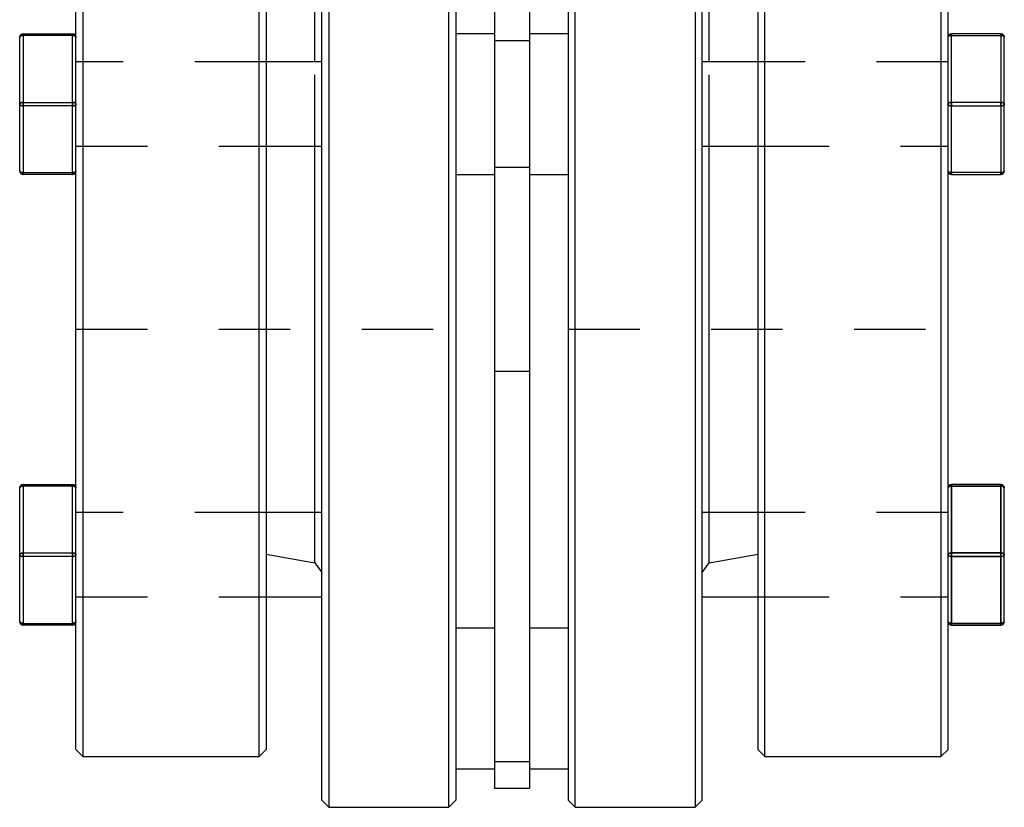
# Model space of a CAD drawing. Extents: x 0.3 to 10.6, y 0.2 to 8.2.
# Drawn here: x 2.6 to 4, y 2.8 to 3.9 of the extents above; entities that cross this region are included whole.
import ezdxf

# ---------------------------------------------------------------- set-up
doc = ezdxf.new("R2010")
doc.units = 0
doc.linetypes.add('HIDDEN', pattern=[0.075, 0.05, -0.025])
doc.layers.get('0').update_dxf_attribs({"linetype": 'CONTINUOUS'})

msp = doc.modelspace()

# ---------------------------------------------------------------- linework, layer by layer
at = {"color": 7, "linetype": 'CONTINUOUS'}
for p, q in [((3.0701, 4.7429), (3.0701, 2.7744)), ((3.2381, 2.7744), (3.2381, 4.7429)), ((3.4152, 2.7744), (3.4152, 4.7429)), ((3.5831, 4.7429), (3.5831, 2.7744)), ((3.0603, 2.7843), (3.0603, 4.7331)), ((3.2479, 4.7331), (3.2479, 2.7843)), ((3.4054, 4.7331), (3.4054, 2.7843)), ((3.593, 2.7843), (3.593, 4.7331)), ((2.7262, 4.6718), (2.7262, 2.8456)), ((2.9729, 2.8456), (2.9729, 4.6718)), ((3.302, 4.6792), (3.302, 3.8474)), ((3.3512, 4.6792), (3.3512, 3.8474)), ((3.6804, 2.8456), (3.6804, 4.6718)), ((3.927, 4.6718), (3.927, 2.8456)), ((2.7164, 2.8554), (2.7164, 4.662)), ((2.9827, 4.662), (2.9827, 2.8554)), ((3.6705, 4.662), (3.6705, 2.8554)), ((3.9369, 2.8554), (3.9369, 4.662)), ((3.0506, 3.8177), (3.0506, 4.3304)), ((3.6027, 3.8177), (3.6027, 4.3304)), ((2.6377, 3.7587), (2.6377, 3.8522)), ((2.6426, 3.8571), (2.6426, 3.8546)), ((2.6426, 3.8571), (2.7115, 3.8571)), ((2.6426, 3.8546), (2.6426, 3.7611)), ((2.7115, 3.8546), (2.6426, 3.8546)), ((2.7115, 3.8571), (2.7115, 3.8546)), ((2.7115, 3.7611), (2.7115, 3.8546)), ((3.302, 3.8571), (3.2479, 3.8571)), ((3.3512, 3.8474), (3.302, 3.8474)), ((3.302, 3.8474), (3.302, 3.67)), ((3.4054, 3.8571), (3.3512, 3.8571)), ((3.3512, 3.8474), (3.3512, 3.67)), ((3.9418, 3.8571), (3.9418, 3.8546)), ((4.0107, 3.8571), (3.9418, 3.8571)), ((3.9418, 3.7611), (3.9418, 3.8546)), ((3.9418, 3.8546), (4.0107, 3.8546)), ((4.0107, 3.8571), (4.0107, 3.8546)), ((4.0107, 3.8546), (4.0107, 3.7611)), ((4.0156, 3.7587), (4.0156, 3.8522)), ((3.0603, 3.8177), (2.9827, 3.8177)), ((3.6705, 3.8177), (3.593, 3.8177)), ((2.6377, 3.6652), (2.6377, 3.7587)), ((2.6426, 3.7611), (2.6426, 3.7562)), ((2.6426, 3.7611), (2.7115, 3.7611)), ((2.7115, 3.7562), (2.6426, 3.7562)), ((2.6426, 3.7562), (2.6426, 3.6627)), ((2.7115, 3.7611), (2.7115, 3.7562)), ((2.7115, 3.6627), (2.7115, 3.7562)), ((3.9418, 3.7611), (3.9418, 3.7562)), ((4.0107, 3.7611), (3.9418, 3.7611)), ((3.9418, 3.7562), (4.0107, 3.7562)), ((3.9418, 3.6627), (3.9418, 3.7562)), ((4.0107, 3.7611), (4.0107, 3.7562)), ((4.0107, 3.7562), (4.0107, 3.6627)), ((4.0156, 3.6652), (4.0156, 3.7587)), ((2.9827, 3.6996), (3.0603, 3.6996)), ((3.0506, 3.187), (3.0506, 3.6996)), ((3.593, 3.6996), (3.6705, 3.6996)), ((3.6027, 3.187), (3.6027, 3.6996)), ((3.3512, 3.67), (3.302, 3.67)), ((3.302, 3.67), (3.302, 2.8382)), ((3.3512, 3.67), (3.3512, 2.8382)), ((2.6426, 3.6627), (2.7115, 3.6627)), ((2.6426, 3.6627), (2.6426, 3.6603)), ((2.7115, 3.6603), (2.6426, 3.6603)), ((2.7115, 3.6627), (2.7115, 3.6603)), ((3.2479, 3.6603), (3.302, 3.6603)), ((3.3512, 3.6603), (3.4054, 3.6603)), ((4.0107, 3.6627), (3.9418, 3.6627)), ((3.9418, 3.6627), (3.9418, 3.6603)), ((3.9418, 3.6603), (4.0107, 3.6603)), ((4.0107, 3.6627), (4.0107, 3.6603)), ((2.6426, 3.2263), (2.7115, 3.2263)), ((2.6426, 3.2263), (2.6426, 3.2239)), ((2.7115, 3.2263), (2.7115, 3.2239)), ((3.9418, 3.2263), (3.9418, 3.2239)), ((4.0107, 3.2263), (3.9418, 3.2263)), ((4.0107, 3.2263), (4.0107, 3.2239)), ((2.6377, 3.1279), (2.6377, 3.2214)), ((2.6426, 3.2239), (2.6426, 3.1304)), ((2.7115, 3.2239), (2.6426, 3.2239)), ((2.7115, 3.1304), (2.7115, 3.2239)), ((3.9418, 3.1304), (3.9418, 3.2239)), ((3.9418, 3.2239), (4.0107, 3.2239)), ((4.0107, 3.2239), (4.0107, 3.1304)), ((4.0156, 3.1279), (4.0156, 3.2214)), ((3.0603, 3.187), (2.9827, 3.187)), ((3.6705, 3.187), (3.593, 3.187)), ((2.6426, 3.1304), (2.7115, 3.1304)), ((2.6426, 3.1304), (2.6426, 3.1255)), ((2.7115, 3.1304), (2.7115, 3.1255)), ((3.9418, 3.1304), (3.9418, 3.1255)), ((4.0107, 3.1304), (3.9418, 3.1304)), ((4.0107, 3.1304), (4.0107, 3.1255)), ((2.6377, 3.0344), (2.6377, 3.1279)), ((2.7115, 3.1255), (2.6426, 3.1255)), ((2.6426, 3.1255), (2.6426, 3.0319)), ((2.7115, 3.0319), (2.7115, 3.1255)), ((3.9418, 3.1255), (4.0107, 3.1255)), ((3.9418, 3.0319), (3.9418, 3.1255)), ((4.0107, 3.1255), (4.0107, 3.0319)), ((4.0156, 3.0344), (4.0156, 3.1279)), ((2.9827, 3.0689), (3.0603, 3.0689)), ((3.593, 3.0689), (3.6705, 3.0689)), ((2.6426, 3.0319), (2.7115, 3.0319)), ((2.6426, 3.0319), (2.6426, 3.0295)), ((2.7115, 3.0319), (2.7115, 3.0295)), ((4.0107, 3.0319), (3.9418, 3.0319)), ((3.9418, 3.0319), (3.9418, 3.0295)), ((4.0107, 3.0319), (4.0107, 3.0295)), ((2.7115, 3.0295), (2.6426, 3.0295)), ((3.302, 3.0253), (3.2479, 3.0253)), ((3.4054, 3.0253), (3.3512, 3.0253)), ((3.9418, 3.0295), (4.0107, 3.0295)), ((2.7164, 2.8554), (2.7262, 2.8456)), ((2.9729, 2.8456), (2.9827, 2.8554)), ((3.6705, 2.8554), (3.6804, 2.8456)), ((3.927, 2.8456), (3.9369, 2.8554)), ((2.7262, 2.8456), (2.9729, 2.8456)), ((3.6804, 2.8456), (3.927, 2.8456)), ((3.2479, 2.8284), (3.302, 2.8284)), ((3.3512, 2.8382), (3.302, 2.8382)), ((3.302, 2.8382), (3.302, 2.8014)), ((3.3512, 2.8382), (3.3512, 2.8014)), ((3.3512, 2.8284), (3.4054, 2.8284)), ((3.302, 2.8014), (3.3512, 2.8014)), ((3.0603, 2.7843), (3.0701, 2.7744)), ((3.2381, 2.7744), (3.2479, 2.7843)), ((3.4054, 2.7843), (3.4152, 2.7744)), ((3.5831, 2.7744), (3.593, 2.7843)), ((3.0701, 2.7744), (3.2381, 2.7744)), ((3.4152, 2.7744), (3.5831, 2.7744))]:
    msp.add_line(p, q, dxfattribs=at)
at = {"color": 7, "linetype": 'HIDDEN'}
for p, q in [((2.6426, 3.8571), (2.6426, 3.8546)), ((2.6426, 3.8546), (2.6426, 3.8571)), ((2.6426, 3.8546), (2.6426, 3.8571)), ((2.6426, 3.8546), (2.6426, 3.7611)), ((2.7115, 3.8546), (2.6426, 3.8546)), ((2.7115, 3.8571), (2.7115, 3.8546)), ((2.7115, 3.8546), (2.7115, 3.8571)), ((2.7115, 3.8546), (2.7115, 3.8571)), ((2.7115, 3.7611), (2.7115, 3.8546)), ((3.3512, 3.8474), (3.302, 3.8474)), ((3.9418, 3.8571), (3.9418, 3.8546)), ((3.9418, 3.8546), (3.9418, 3.8571)), ((3.9418, 3.8546), (3.9418, 3.8571)), ((3.9418, 3.7611), (3.9418, 3.8546)), ((3.9418, 3.8546), (4.0107, 3.8546)), ((4.0107, 3.8571), (4.0107, 3.8546)), ((4.0107, 3.8546), (4.0107, 3.8571)), ((4.0107, 3.8546), (4.0107, 3.8571)), ((4.0107, 3.8546), (4.0107, 3.7611)), ((2.9827, 3.8177), (2.7164, 3.8177)), ((3.0506, 3.6996), (3.0506, 3.8177)), ((3.6027, 3.6996), (3.6027, 3.8177)), ((3.9369, 3.8177), (3.6705, 3.8177)), ((2.6426, 3.7611), (2.7115, 3.7611)), ((2.6426, 3.7611), (2.6426, 3.7562)), ((2.6426, 3.7562), (2.6426, 3.7611)), ((2.6426, 3.7562), (2.6426, 3.7611)), ((2.7115, 3.7562), (2.6426, 3.7562)), ((2.6426, 3.7562), (2.6426, 3.6627)), ((2.7115, 3.7611), (2.7115, 3.7562)), ((2.7115, 3.7562), (2.7115, 3.7611)), ((2.7115, 3.7562), (2.7115, 3.7611)), ((2.7115, 3.6627), (2.7115, 3.7562)), ((3.9418, 3.7611), (3.9418, 3.7562)), ((4.0107, 3.7611), (3.9418, 3.7611)), ((3.9418, 3.7562), (3.9418, 3.7611)), ((3.9418, 3.7562), (3.9418, 3.7611)), ((3.9418, 3.7562), (4.0107, 3.7562)), ((3.9418, 3.6627), (3.9418, 3.7562)), ((4.0107, 3.7611), (4.0107, 3.7562)), ((4.0107, 3.7562), (4.0107, 3.7611)), ((4.0107, 3.7562), (4.0107, 3.7611)), ((4.0107, 3.7562), (4.0107, 3.6627)), ((2.7164, 3.6996), (2.9827, 3.6996)), ((3.6705, 3.6996), (3.9369, 3.6996)), ((3.3512, 3.67), (3.302, 3.67)), ((2.6426, 3.6627), (2.7115, 3.6627)), ((2.6426, 3.6627), (2.6426, 3.6603)), ((2.6426, 3.6603), (2.6426, 3.6627)), ((2.6426, 3.6603), (2.6426, 3.6627)), ((2.7115, 3.6627), (2.7115, 3.6603)), ((2.7115, 3.6603), (2.7115, 3.6627)), ((2.7115, 3.6603), (2.7115, 3.6627)), ((4.0107, 3.6627), (3.9418, 3.6627)), ((3.9418, 3.6627), (3.9418, 3.6603)), ((3.9418, 3.6603), (3.9418, 3.6627)), ((3.9418, 3.6603), (3.9418, 3.6627)), ((4.0107, 3.6627), (4.0107, 3.6603)), ((4.0107, 3.6603), (4.0107, 3.6627)), ((4.0107, 3.6603), (4.0107, 3.6627)), ((2.7164, 3.4437), (3.2479, 3.4437)), ((3.4054, 3.4437), (3.9369, 3.4437)), ((3.302, 3.3847), (3.3512, 3.3847)), ((2.6426, 3.2263), (2.6426, 3.2239)), ((2.6426, 3.2239), (2.6426, 3.2263)), ((2.6426, 3.2239), (2.6426, 3.2263)), ((2.7115, 3.2263), (2.7115, 3.2239)), ((2.7115, 3.2239), (2.7115, 3.2263)), ((2.7115, 3.2239), (2.7115, 3.2263)), ((3.9418, 3.2239), (3.9418, 3.2263)), ((3.9418, 3.2263), (3.9418, 3.2239)), ((3.9418, 3.2239), (3.9418, 3.2263)), ((4.0107, 3.2239), (4.0107, 3.2263)), ((4.0107, 3.2263), (4.0107, 3.2239)), ((4.0107, 3.2239), (4.0107, 3.2263)), ((2.6426, 3.2239), (2.6426, 3.1304)), ((2.7115, 3.2239), (2.6426, 3.2239)), ((2.7115, 3.1304), (2.7115, 3.2239)), ((4.0107, 3.2239), (3.9418, 3.2239)), ((3.9418, 3.2239), (3.9418, 3.1304)), ((4.0107, 3.1304), (4.0107, 3.2239)), ((2.9827, 3.187), (2.7164, 3.187)), ((3.0506, 3.1168), (3.0506, 3.187)), ((3.6027, 3.1168), (3.6027, 3.187)), ((3.9369, 3.187), (3.6705, 3.187)), ((2.6426, 3.1304), (2.6426, 3.1255)), ((2.6426, 3.1304), (2.7115, 3.1304)), ((2.6426, 3.1255), (2.6426, 3.1304)), ((2.6426, 3.1255), (2.6426, 3.1304)), ((2.7115, 3.1304), (2.7115, 3.1255)), ((2.7115, 3.1255), (2.7115, 3.1304)), ((2.7115, 3.1255), (2.7115, 3.1304)), ((2.9827, 3.1288), (3.0506, 3.1168)), ((3.6027, 3.1168), (3.6705, 3.1288)), ((3.9418, 3.1255), (3.9418, 3.1304)), ((3.9418, 3.1304), (4.0107, 3.1304)), ((3.9418, 3.1304), (3.9418, 3.1255)), ((3.9418, 3.1255), (3.9418, 3.1304)), ((4.0107, 3.1255), (4.0107, 3.1304)), ((4.0107, 3.1304), (4.0107, 3.1255)), ((4.0107, 3.1255), (4.0107, 3.1304)), ((2.7115, 3.1255), (2.6426, 3.1255)), ((2.6426, 3.1255), (2.6426, 3.0319)), ((2.7115, 3.0319), (2.7115, 3.1255)), ((3.0506, 3.1168), (3.0603, 3.103)), ((3.593, 3.103), (3.6027, 3.1168)), ((3.9418, 3.1255), (3.9418, 3.0319)), ((4.0107, 3.1255), (3.9418, 3.1255)), ((4.0107, 3.0319), (4.0107, 3.1255)), ((2.7164, 3.0689), (2.9827, 3.0689)), ((3.6705, 3.0689), (3.9369, 3.0689)), ((2.6426, 3.0319), (2.7115, 3.0319)), ((2.6426, 3.0319), (2.6426, 3.0295)), ((2.6426, 3.0295), (2.6426, 3.0319)), ((2.6426, 3.0295), (2.6426, 3.0319)), ((2.7115, 3.0319), (2.7115, 3.0295)), ((2.7115, 3.0295), (2.7115, 3.0319)), ((2.7115, 3.0295), (2.7115, 3.0319)), ((3.9418, 3.0295), (3.9418, 3.0319)), ((3.9418, 3.0319), (4.0107, 3.0319)), ((3.9418, 3.0319), (3.9418, 3.0295)), ((3.9418, 3.0295), (3.9418, 3.0319)), ((4.0107, 3.0295), (4.0107, 3.0319)), ((4.0107, 3.0319), (4.0107, 3.0295)), ((4.0107, 3.0295), (4.0107, 3.0319)), ((3.3512, 2.8382), (3.302, 2.8382))]:
    msp.add_line(p, q, dxfattribs=at)
at = {"color": 7, "linetype": 'CONTINUOUS'}
for points in [[(2.6426, 3.8546), (2.6416, 3.8546), (2.6407, 3.8545), (2.6398, 3.8542), (2.6391, 3.8539), (2.6385, 3.8535), (2.638, 3.8531), (2.6378, 3.8527), (2.6377, 3.8522)], [(2.7164, 3.8522), (2.7163, 3.8527), (2.716, 3.8531), (2.7156, 3.8535), (2.715, 3.8539), (2.7142, 3.8542), (2.7134, 3.8545), (2.7124, 3.8546), (2.7115, 3.8546)], [(3.9369, 3.8522), (3.937, 3.8527), (3.9372, 3.8531), (3.9377, 3.8535), (3.9383, 3.8539), (3.9391, 3.8542), (3.9399, 3.8545), (3.9408, 3.8546), (3.9418, 3.8546)], [(4.0107, 3.8546), (4.0117, 3.8546), (4.0126, 3.8545), (4.0134, 3.8542), (4.0142, 3.8539), (4.0148, 3.8535), (4.0152, 3.8531), (4.0155, 3.8527), (4.0156, 3.8522)], [(2.6426, 3.7611), (2.6416, 3.7611), (2.6407, 3.761), (2.6398, 3.7607), (2.6391, 3.7604), (2.6385, 3.76), (2.638, 3.7596), (2.6378, 3.7592), (2.6377, 3.7587)], [(2.6377, 3.7587), (2.6378, 3.7582), (2.638, 3.7577), (2.6385, 3.7573), (2.6391, 3.7569), (2.6398, 3.7566), (2.6407, 3.7564), (2.6416, 3.7563), (2.6426, 3.7562)], [(2.7164, 3.7587), (2.7163, 3.7592), (2.716, 3.7596), (2.7156, 3.76), (2.715, 3.7604), (2.7142, 3.7607), (2.7134, 3.761), (2.7124, 3.7611), (2.7115, 3.7611)], [(2.7164, 3.7587), (2.7163, 3.7582), (2.716, 3.7577), (2.7156, 3.7573), (2.715, 3.7569), (2.7142, 3.7566), (2.7134, 3.7564), (2.7124, 3.7563), (2.7115, 3.7562)], [(3.9369, 3.7587), (3.937, 3.7592), (3.9372, 3.7596), (3.9377, 3.76), (3.9383, 3.7604), (3.9391, 3.7607), (3.9399, 3.761), (3.9408, 3.7611), (3.9418, 3.7611)], [(3.9369, 3.7587), (3.937, 3.7582), (3.9372, 3.7577), (3.9377, 3.7573), (3.9383, 3.7569), (3.9391, 3.7566), (3.9399, 3.7564), (3.9408, 3.7563), (3.9418, 3.7562)], [(4.0107, 3.7611), (4.0117, 3.7611), (4.0126, 3.761), (4.0134, 3.7607), (4.0142, 3.7604), (4.0148, 3.76), (4.0152, 3.7596), (4.0155, 3.7592), (4.0156, 3.7587)], [(4.0156, 3.7587), (4.0155, 3.7582), (4.0152, 3.7577), (4.0148, 3.7573), (4.0142, 3.7569), (4.0134, 3.7566), (4.0126, 3.7564), (4.0117, 3.7563), (4.0107, 3.7562)], [(2.6426, 3.6627), (2.6416, 3.6628), (2.6407, 3.6629), (2.6398, 3.6631), (2.6391, 3.6634), (2.6385, 3.6638), (2.638, 3.6642), (2.6378, 3.6647), (2.6377, 3.6652)], [(2.7115, 3.6627), (2.7124, 3.6628), (2.7134, 3.6629), (2.7142, 3.6631), (2.715, 3.6634), (2.7156, 3.6638), (2.716, 3.6642), (2.7163, 3.6647), (2.7164, 3.6652)], [(3.9418, 3.6627), (3.9408, 3.6628), (3.9399, 3.6629), (3.9391, 3.6631), (3.9383, 3.6634), (3.9377, 3.6638), (3.9372, 3.6642), (3.937, 3.6647), (3.9369, 3.6652)], [(4.0107, 3.6627), (4.0117, 3.6628), (4.0126, 3.6629), (4.0134, 3.6631), (4.0142, 3.6634), (4.0148, 3.6638), (4.0152, 3.6642), (4.0155, 3.6647), (4.0156, 3.6652)], [(2.6426, 3.2239), (2.6416, 3.2238), (2.6407, 3.2237), (2.6398, 3.2235), (2.6391, 3.2232), (2.6385, 3.2228), (2.638, 3.2224), (2.6378, 3.2219), (2.6377, 3.2214)], [(2.7164, 3.2214), (2.7163, 3.2219), (2.716, 3.2224), (2.7156, 3.2228), (2.715, 3.2232), (2.7142, 3.2235), (2.7134, 3.2237), (2.7124, 3.2238), (2.7115, 3.2239)], [(3.9369, 3.2214), (3.937, 3.2219), (3.9372, 3.2224), (3.9377, 3.2228), (3.9383, 3.2232), (3.9391, 3.2235), (3.9399, 3.2237), (3.9408, 3.2238), (3.9418, 3.2239)], [(4.0107, 3.2239), (4.0117, 3.2238), (4.0126, 3.2237), (4.0134, 3.2235), (4.0142, 3.2232), (4.0148, 3.2228), (4.0152, 3.2224), (4.0155, 3.2219), (4.0156, 3.2214)], [(2.6426, 3.1304), (2.6416, 3.1303), (2.6407, 3.1302), (2.6398, 3.13), (2.6391, 3.1297), (2.6385, 3.1293), (2.638, 3.1289), (2.6378, 3.1284), (2.6377, 3.1279)], [(2.7164, 3.1279), (2.7163, 3.1284), (2.716, 3.1289), (2.7156, 3.1293), (2.715, 3.1297), (2.7142, 3.13), (2.7134, 3.1302), (2.7124, 3.1303), (2.7115, 3.1304)], [(3.9369, 3.1279), (3.937, 3.1284), (3.9372, 3.1289), (3.9377, 3.1293), (3.9383, 3.1297), (3.9391, 3.13), (3.9399, 3.1302), (3.9408, 3.1303), (3.9418, 3.1304)], [(4.0107, 3.1304), (4.0117, 3.1303), (4.0126, 3.1302), (4.0134, 3.13), (4.0142, 3.1297), (4.0148, 3.1293), (4.0152, 3.1289), (4.0155, 3.1284), (4.0156, 3.1279)], [(2.6426, 3.1255), (2.6416, 3.1255), (2.6407, 3.1256), (2.6398, 3.1259), (2.6391, 3.1262), (2.6385, 3.1265), (2.638, 3.127), (2.6378, 3.1274), (2.6377, 3.1279)], [(2.7164, 3.1279), (2.7163, 3.1274), (2.716, 3.127), (2.7156, 3.1265), (2.715, 3.1262), (2.7142, 3.1259), (2.7134, 3.1256), (2.7124, 3.1255), (2.7115, 3.1255)], [(3.9369, 3.1279), (3.937, 3.1274), (3.9372, 3.127), (3.9377, 3.1265), (3.9383, 3.1262), (3.9391, 3.1259), (3.9399, 3.1256), (3.9408, 3.1255), (3.9418, 3.1255)], [(4.0107, 3.1255), (4.0117, 3.1255), (4.0126, 3.1256), (4.0134, 3.1259), (4.0142, 3.1262), (4.0148, 3.1265), (4.0152, 3.127), (4.0155, 3.1274), (4.0156, 3.1279)], [(2.6426, 3.0319), (2.6416, 3.032), (2.6407, 3.0321), (2.6398, 3.0324), (2.6391, 3.0327), (2.6385, 3.033), (2.638, 3.0335), (2.6378, 3.0339), (2.6377, 3.0344)], [(2.7164, 3.0344), (2.7163, 3.0339), (2.716, 3.0335), (2.7156, 3.033), (2.715, 3.0327), (2.7142, 3.0324), (2.7134, 3.0321), (2.7124, 3.032), (2.7115, 3.0319)], [(3.9369, 3.0344), (3.937, 3.0339), (3.9372, 3.0335), (3.9377, 3.033), (3.9383, 3.0327), (3.9391, 3.0324), (3.9399, 3.0321), (3.9408, 3.032), (3.9418, 3.0319)], [(4.0107, 3.0319), (4.0117, 3.032), (4.0126, 3.0321), (4.0134, 3.0324), (4.0142, 3.0327), (4.0148, 3.033), (4.0152, 3.0335), (4.0155, 3.0339), (4.0156, 3.0344)]]:
    msp.add_lwpolyline(points, dxfattribs=at)
at = {"color": 7, "linetype": 'HIDDEN'}
for points in [[(2.6377, 3.8522), (2.6378, 3.8527), (2.638, 3.8531), (2.6385, 3.8535), (2.6391, 3.8539), (2.6398, 3.8542), (2.6407, 3.8545), (2.6416, 3.8546), (2.6426, 3.8546)], [(2.6426, 3.8546), (2.6416, 3.8546), (2.6407, 3.8545), (2.6398, 3.8542), (2.6391, 3.8539), (2.6385, 3.8535), (2.638, 3.8531), (2.6378, 3.8527), (2.6377, 3.8522)], [(2.6426, 3.8546), (2.6416, 3.8546), (2.6407, 3.8545), (2.6398, 3.8542), (2.6391, 3.8539), (2.6385, 3.8535), (2.638, 3.8531), (2.6378, 3.8527), (2.6377, 3.8522)], [(2.7115, 3.8546), (2.7124, 3.8546), (2.7134, 3.8545), (2.7142, 3.8542), (2.715, 3.8539), (2.7156, 3.8535), (2.716, 3.8531), (2.7163, 3.8527), (2.7164, 3.8522)], [(2.7115, 3.8546), (2.7124, 3.8546), (2.7134, 3.8545), (2.7142, 3.8542), (2.715, 3.8539), (2.7156, 3.8535), (2.716, 3.8531), (2.7163, 3.8527), (2.7164, 3.8522)], [(2.7164, 3.8522), (2.7163, 3.8527), (2.716, 3.8531), (2.7156, 3.8535), (2.715, 3.8539), (2.7142, 3.8542), (2.7134, 3.8545), (2.7124, 3.8546), (2.7115, 3.8546)], [(3.9418, 3.8546), (3.9408, 3.8546), (3.9399, 3.8545), (3.9391, 3.8542), (3.9383, 3.8539), (3.9377, 3.8535), (3.9372, 3.8531), (3.937, 3.8527), (3.9369, 3.8522)], [(3.9418, 3.8546), (3.9408, 3.8546), (3.9399, 3.8545), (3.9391, 3.8542), (3.9383, 3.8539), (3.9377, 3.8535), (3.9372, 3.8531), (3.937, 3.8527), (3.9369, 3.8522)], [(3.9369, 3.8522), (3.937, 3.8527), (3.9372, 3.8531), (3.9377, 3.8535), (3.9383, 3.8539), (3.9391, 3.8542), (3.9399, 3.8545), (3.9408, 3.8546), (3.9418, 3.8546)], [(4.0156, 3.8522), (4.0155, 3.8527), (4.0152, 3.8531), (4.0148, 3.8535), (4.0142, 3.8539), (4.0134, 3.8542), (4.0126, 3.8545), (4.0117, 3.8546), (4.0107, 3.8546)], [(4.0107, 3.8546), (4.0117, 3.8546), (4.0126, 3.8545), (4.0134, 3.8542), (4.0142, 3.8539), (4.0148, 3.8535), (4.0152, 3.8531), (4.0155, 3.8527), (4.0156, 3.8522)], [(4.0107, 3.8546), (4.0117, 3.8546), (4.0126, 3.8545), (4.0134, 3.8542), (4.0142, 3.8539), (4.0148, 3.8535), (4.0152, 3.8531), (4.0155, 3.8527), (4.0156, 3.8522)], [(2.6377, 3.7587), (2.6378, 3.7592), (2.638, 3.7596), (2.6385, 3.76), (2.6391, 3.7604), (2.6398, 3.7607), (2.6407, 3.761), (2.6416, 3.7611), (2.6426, 3.7611)], [(2.6377, 3.7587), (2.6378, 3.7592), (2.638, 3.7596), (2.6385, 3.76), (2.6391, 3.7604), (2.6398, 3.7607), (2.6407, 3.761), (2.6416, 3.7611), (2.6426, 3.7611)], [(2.6377, 3.7587), (2.6378, 3.7592), (2.638, 3.7596), (2.6385, 3.76), (2.6391, 3.7604), (2.6398, 3.7607), (2.6407, 3.761), (2.6416, 3.7611), (2.6426, 3.7611)], [(2.6377, 3.7587), (2.6378, 3.7582), (2.638, 3.7577), (2.6385, 3.7573), (2.6391, 3.7569), (2.6398, 3.7566), (2.6407, 3.7564), (2.6416, 3.7563), (2.6426, 3.7562)], [(2.6426, 3.7562), (2.6416, 3.7563), (2.6407, 3.7564), (2.6398, 3.7566), (2.6391, 3.7569), (2.6385, 3.7573), (2.638, 3.7577), (2.6378, 3.7582), (2.6377, 3.7587)], [(2.6377, 3.7587), (2.6378, 3.7582), (2.638, 3.7577), (2.6385, 3.7573), (2.6391, 3.7569), (2.6398, 3.7566), (2.6407, 3.7564), (2.6416, 3.7563), (2.6426, 3.7562)], [(2.7115, 3.7611), (2.7124, 3.7611), (2.7134, 3.761), (2.7142, 3.7607), (2.715, 3.7604), (2.7156, 3.76), (2.716, 3.7596), (2.7163, 3.7592), (2.7164, 3.7587)], [(2.7164, 3.7587), (2.7163, 3.7592), (2.716, 3.7596), (2.7156, 3.76), (2.715, 3.7604), (2.7142, 3.7607), (2.7134, 3.761), (2.7124, 3.7611), (2.7115, 3.7611)], [(2.7115, 3.7611), (2.7124, 3.7611), (2.7134, 3.761), (2.7142, 3.7607), (2.715, 3.7604), (2.7156, 3.76), (2.716, 3.7596), (2.7163, 3.7592), (2.7164, 3.7587)], [(2.7115, 3.7562), (2.7124, 3.7563), (2.7134, 3.7564), (2.7142, 3.7566), (2.715, 3.7569), (2.7156, 3.7573), (2.716, 3.7577), (2.7163, 3.7582), (2.7164, 3.7587)], [(2.7164, 3.7587), (2.7163, 3.7582), (2.716, 3.7577), (2.7156, 3.7573), (2.715, 3.7569), (2.7142, 3.7566), (2.7134, 3.7564), (2.7124, 3.7563), (2.7115, 3.7562)], [(2.7115, 3.7562), (2.7124, 3.7563), (2.7134, 3.7564), (2.7142, 3.7566), (2.715, 3.7569), (2.7156, 3.7573), (2.716, 3.7577), (2.7163, 3.7582), (2.7164, 3.7587)], [(3.9418, 3.7611), (3.9408, 3.7611), (3.9399, 3.761), (3.9391, 3.7607), (3.9383, 3.7604), (3.9377, 3.76), (3.9372, 3.7596), (3.937, 3.7592), (3.9369, 3.7587)], [(3.9369, 3.7587), (3.937, 3.7592), (3.9372, 3.7596), (3.9377, 3.76), (3.9383, 3.7604), (3.9391, 3.7607), (3.9399, 3.761), (3.9408, 3.7611), (3.9418, 3.7611)], [(3.9418, 3.7611), (3.9408, 3.7611), (3.9399, 3.761), (3.9391, 3.7607), (3.9383, 3.7604), (3.9377, 3.76), (3.9372, 3.7596), (3.937, 3.7592), (3.9369, 3.7587)], [(3.9418, 3.7562), (3.9408, 3.7563), (3.9399, 3.7564), (3.9391, 3.7566), (3.9383, 3.7569), (3.9377, 3.7573), (3.9372, 3.7577), (3.937, 3.7582), (3.9369, 3.7587)], [(3.9369, 3.7587), (3.937, 3.7582), (3.9372, 3.7577), (3.9377, 3.7573), (3.9383, 3.7569), (3.9391, 3.7566), (3.9399, 3.7564), (3.9408, 3.7563), (3.9418, 3.7562)], [(3.9418, 3.7562), (3.9408, 3.7563), (3.9399, 3.7564), (3.9391, 3.7566), (3.9383, 3.7569), (3.9377, 3.7573), (3.9372, 3.7577), (3.937, 3.7582), (3.9369, 3.7587)], [(4.0156, 3.7587), (4.0155, 3.7592), (4.0152, 3.7596), (4.0148, 3.76), (4.0142, 3.7604), (4.0134, 3.7607), (4.0126, 3.761), (4.0117, 3.7611), (4.0107, 3.7611)], [(4.0156, 3.7587), (4.0155, 3.7592), (4.0152, 3.7596), (4.0148, 3.76), (4.0142, 3.7604), (4.0134, 3.7607), (4.0126, 3.761), (4.0117, 3.7611), (4.0107, 3.7611)], [(4.0156, 3.7587), (4.0155, 3.7592), (4.0152, 3.7596), (4.0148, 3.76), (4.0142, 3.7604), (4.0134, 3.7607), (4.0126, 3.761), (4.0117, 3.7611), (4.0107, 3.7611)], [(4.0156, 3.7587), (4.0155, 3.7582), (4.0152, 3.7577), (4.0148, 3.7573), (4.0142, 3.7569), (4.0134, 3.7566), (4.0126, 3.7564), (4.0117, 3.7563), (4.0107, 3.7562)], [(4.0107, 3.7562), (4.0117, 3.7563), (4.0126, 3.7564), (4.0134, 3.7566), (4.0142, 3.7569), (4.0148, 3.7573), (4.0152, 3.7577), (4.0155, 3.7582), (4.0156, 3.7587)], [(4.0156, 3.7587), (4.0155, 3.7582), (4.0152, 3.7577), (4.0148, 3.7573), (4.0142, 3.7569), (4.0134, 3.7566), (4.0126, 3.7564), (4.0117, 3.7563), (4.0107, 3.7562)], [(2.6426, 3.6627), (2.6416, 3.6628), (2.6407, 3.6629), (2.6398, 3.6631), (2.6391, 3.6634), (2.6385, 3.6638), (2.638, 3.6642), (2.6378, 3.6647), (2.6377, 3.6652)], [(2.6426, 3.6627), (2.6416, 3.6628), (2.6407, 3.6629), (2.6398, 3.6631), (2.6391, 3.6634), (2.6385, 3.6638), (2.638, 3.6642), (2.6378, 3.6647), (2.6377, 3.6652)], [(2.6377, 3.6652), (2.6378, 3.6647), (2.638, 3.6642), (2.6385, 3.6638), (2.6391, 3.6634), (2.6398, 3.6631), (2.6407, 3.6629), (2.6416, 3.6628), (2.6426, 3.6627)], [(2.7164, 3.6652), (2.7163, 3.6647), (2.716, 3.6642), (2.7156, 3.6638), (2.715, 3.6634), (2.7142, 3.6631), (2.7134, 3.6629), (2.7124, 3.6628), (2.7115, 3.6627)], [(2.7164, 3.6652), (2.7163, 3.6647), (2.716, 3.6642), (2.7156, 3.6638), (2.715, 3.6634), (2.7142, 3.6631), (2.7134, 3.6629), (2.7124, 3.6628), (2.7115, 3.6627)], [(2.7115, 3.6627), (2.7124, 3.6628), (2.7134, 3.6629), (2.7142, 3.6631), (2.715, 3.6634), (2.7156, 3.6638), (2.716, 3.6642), (2.7163, 3.6647), (2.7164, 3.6652)], [(3.9369, 3.6652), (3.937, 3.6647), (3.9372, 3.6642), (3.9377, 3.6638), (3.9383, 3.6634), (3.9391, 3.6631), (3.9399, 3.6629), (3.9408, 3.6628), (3.9418, 3.6627)], [(3.9369, 3.6652), (3.937, 3.6647), (3.9372, 3.6642), (3.9377, 3.6638), (3.9383, 3.6634), (3.9391, 3.6631), (3.9399, 3.6629), (3.9408, 3.6628), (3.9418, 3.6627)], [(3.9418, 3.6627), (3.9408, 3.6628), (3.9399, 3.6629), (3.9391, 3.6631), (3.9383, 3.6634), (3.9377, 3.6638), (3.9372, 3.6642), (3.937, 3.6647), (3.9369, 3.6652)], [(4.0107, 3.6627), (4.0117, 3.6628), (4.0126, 3.6629), (4.0134, 3.6631), (4.0142, 3.6634), (4.0148, 3.6638), (4.0152, 3.6642), (4.0155, 3.6647), (4.0156, 3.6652)], [(4.0107, 3.6627), (4.0117, 3.6628), (4.0126, 3.6629), (4.0134, 3.6631), (4.0142, 3.6634), (4.0148, 3.6638), (4.0152, 3.6642), (4.0155, 3.6647), (4.0156, 3.6652)], [(4.0156, 3.6652), (4.0155, 3.6647), (4.0152, 3.6642), (4.0148, 3.6638), (4.0142, 3.6634), (4.0134, 3.6631), (4.0126, 3.6629), (4.0117, 3.6628), (4.0107, 3.6627)], [(2.6377, 3.2214), (2.6378, 3.2219), (2.638, 3.2224), (2.6385, 3.2228), (2.6391, 3.2232), (2.6398, 3.2235), (2.6407, 3.2237), (2.6416, 3.2238), (2.6426, 3.2239)], [(2.6377, 3.2214), (2.6378, 3.2219), (2.638, 3.2224), (2.6385, 3.2228), (2.6391, 3.2232), (2.6398, 3.2235), (2.6407, 3.2237), (2.6416, 3.2238), (2.6426, 3.2239)], [(2.6377, 3.2214), (2.6378, 3.2219), (2.638, 3.2224), (2.6385, 3.2228), (2.6391, 3.2232), (2.6398, 3.2235), (2.6407, 3.2237), (2.6416, 3.2238), (2.6426, 3.2239)], [(2.7115, 3.2239), (2.7124, 3.2238), (2.7134, 3.2237), (2.7142, 3.2235), (2.715, 3.2232), (2.7156, 3.2228), (2.716, 3.2224), (2.7163, 3.2219), (2.7164, 3.2214)], [(2.7115, 3.2239), (2.7124, 3.2238), (2.7134, 3.2237), (2.7142, 3.2235), (2.715, 3.2232), (2.7156, 3.2228), (2.716, 3.2224), (2.7163, 3.2219), (2.7164, 3.2214)], [(2.7115, 3.2239), (2.7124, 3.2238), (2.7134, 3.2237), (2.7142, 3.2235), (2.715, 3.2232), (2.7156, 3.2228), (2.716, 3.2224), (2.7163, 3.2219), (2.7164, 3.2214)], [(3.9418, 3.2239), (3.9408, 3.2238), (3.9399, 3.2237), (3.9391, 3.2235), (3.9383, 3.2232), (3.9377, 3.2228), (3.9372, 3.2224), (3.937, 3.2219), (3.9369, 3.2214)], [(3.9418, 3.2239), (3.9408, 3.2238), (3.9399, 3.2237), (3.9391, 3.2235), (3.9383, 3.2232), (3.9377, 3.2228), (3.9372, 3.2224), (3.937, 3.2219), (3.9369, 3.2214)], [(3.9418, 3.2239), (3.9408, 3.2238), (3.9399, 3.2237), (3.9391, 3.2235), (3.9383, 3.2232), (3.9377, 3.2228), (3.9372, 3.2224), (3.937, 3.2219), (3.9369, 3.2214)], [(4.0156, 3.2214), (4.0155, 3.2219), (4.0152, 3.2224), (4.0148, 3.2228), (4.0142, 3.2232), (4.0134, 3.2235), (4.0126, 3.2237), (4.0117, 3.2238), (4.0107, 3.2239)], [(4.0156, 3.2214), (4.0155, 3.2219), (4.0152, 3.2224), (4.0148, 3.2228), (4.0142, 3.2232), (4.0134, 3.2235), (4.0126, 3.2237), (4.0117, 3.2238), (4.0107, 3.2239)], [(4.0156, 3.2214), (4.0155, 3.2219), (4.0152, 3.2224), (4.0148, 3.2228), (4.0142, 3.2232), (4.0134, 3.2235), (4.0126, 3.2237), (4.0117, 3.2238), (4.0107, 3.2239)], [(2.6426, 3.1304), (2.6416, 3.1303), (2.6407, 3.1302), (2.6398, 3.13), (2.6391, 3.1297), (2.6385, 3.1293), (2.638, 3.1289), (2.6378, 3.1284), (2.6377, 3.1279)], [(2.6377, 3.1279), (2.6378, 3.1284), (2.638, 3.1289), (2.6385, 3.1293), (2.6391, 3.1297), (2.6398, 3.13), (2.6407, 3.1302), (2.6416, 3.1303), (2.6426, 3.1304)], [(2.6377, 3.1279), (2.6378, 3.1284), (2.638, 3.1289), (2.6385, 3.1293), (2.6391, 3.1297), (2.6398, 3.13), (2.6407, 3.1302), (2.6416, 3.1303), (2.6426, 3.1304)], [(2.7164, 3.1279), (2.7163, 3.1284), (2.716, 3.1289), (2.7156, 3.1293), (2.715, 3.1297), (2.7142, 3.13), (2.7134, 3.1302), (2.7124, 3.1303), (2.7115, 3.1304)], [(2.7115, 3.1304), (2.7124, 3.1303), (2.7134, 3.1302), (2.7142, 3.13), (2.715, 3.1297), (2.7156, 3.1293), (2.716, 3.1289), (2.7163, 3.1284), (2.7164, 3.1279)], [(2.7115, 3.1304), (2.7124, 3.1303), (2.7134, 3.1302), (2.7142, 3.13), (2.715, 3.1297), (2.7156, 3.1293), (2.716, 3.1289), (2.7163, 3.1284), (2.7164, 3.1279)], [(3.9418, 3.1304), (3.9408, 3.1303), (3.9399, 3.1302), (3.9391, 3.13), (3.9383, 3.1297), (3.9377, 3.1293), (3.9372, 3.1289), (3.937, 3.1284), (3.9369, 3.1279)], [(3.9369, 3.1279), (3.937, 3.1284), (3.9372, 3.1289), (3.9377, 3.1293), (3.9383, 3.1297), (3.9391, 3.13), (3.9399, 3.1302), (3.9408, 3.1303), (3.9418, 3.1304)], [(3.9418, 3.1304), (3.9408, 3.1303), (3.9399, 3.1302), (3.9391, 3.13), (3.9383, 3.1297), (3.9377, 3.1293), (3.9372, 3.1289), (3.937, 3.1284), (3.9369, 3.1279)], [(4.0156, 3.1279), (4.0155, 3.1284), (4.0152, 3.1289), (4.0148, 3.1293), (4.0142, 3.1297), (4.0134, 3.13), (4.0126, 3.1302), (4.0117, 3.1303), (4.0107, 3.1304)], [(4.0107, 3.1304), (4.0117, 3.1303), (4.0126, 3.1302), (4.0134, 3.13), (4.0142, 3.1297), (4.0148, 3.1293), (4.0152, 3.1289), (4.0155, 3.1284), (4.0156, 3.1279)], [(4.0156, 3.1279), (4.0155, 3.1284), (4.0152, 3.1289), (4.0148, 3.1293), (4.0142, 3.1297), (4.0134, 3.13), (4.0126, 3.1302), (4.0117, 3.1303), (4.0107, 3.1304)], [(2.6426, 3.1255), (2.6416, 3.1255), (2.6407, 3.1256), (2.6398, 3.1259), (2.6391, 3.1262), (2.6385, 3.1265), (2.638, 3.127), (2.6378, 3.1274), (2.6377, 3.1279)], [(2.6426, 3.1255), (2.6416, 3.1255), (2.6407, 3.1256), (2.6398, 3.1259), (2.6391, 3.1262), (2.6385, 3.1265), (2.638, 3.127), (2.6378, 3.1274), (2.6377, 3.1279)], [(2.6377, 3.1279), (2.6378, 3.1274), (2.638, 3.127), (2.6385, 3.1265), (2.6391, 3.1262), (2.6398, 3.1259), (2.6407, 3.1256), (2.6416, 3.1255), (2.6426, 3.1255)], [(2.7164, 3.1279), (2.7163, 3.1274), (2.716, 3.127), (2.7156, 3.1265), (2.715, 3.1262), (2.7142, 3.1259), (2.7134, 3.1256), (2.7124, 3.1255), (2.7115, 3.1255)], [(2.7115, 3.1255), (2.7124, 3.1255), (2.7134, 3.1256), (2.7142, 3.1259), (2.715, 3.1262), (2.7156, 3.1265), (2.716, 3.127), (2.7163, 3.1274), (2.7164, 3.1279)], [(2.7115, 3.1255), (2.7124, 3.1255), (2.7134, 3.1256), (2.7142, 3.1259), (2.715, 3.1262), (2.7156, 3.1265), (2.716, 3.127), (2.7163, 3.1274), (2.7164, 3.1279)], [(3.9418, 3.1255), (3.9408, 3.1255), (3.9399, 3.1256), (3.9391, 3.1259), (3.9383, 3.1262), (3.9377, 3.1265), (3.9372, 3.127), (3.937, 3.1274), (3.9369, 3.1279)], [(3.9369, 3.1279), (3.937, 3.1274), (3.9372, 3.127), (3.9377, 3.1265), (3.9383, 3.1262), (3.9391, 3.1259), (3.9399, 3.1256), (3.9408, 3.1255), (3.9418, 3.1255)], [(3.9418, 3.1255), (3.9408, 3.1255), (3.9399, 3.1256), (3.9391, 3.1259), (3.9383, 3.1262), (3.9377, 3.1265), (3.9372, 3.127), (3.937, 3.1274), (3.9369, 3.1279)], [(4.0156, 3.1279), (4.0155, 3.1274), (4.0152, 3.127), (4.0148, 3.1265), (4.0142, 3.1262), (4.0134, 3.1259), (4.0126, 3.1256), (4.0117, 3.1255), (4.0107, 3.1255)], [(4.0107, 3.1255), (4.0117, 3.1255), (4.0126, 3.1256), (4.0134, 3.1259), (4.0142, 3.1262), (4.0148, 3.1265), (4.0152, 3.127), (4.0155, 3.1274), (4.0156, 3.1279)], [(4.0107, 3.1255), (4.0117, 3.1255), (4.0126, 3.1256), (4.0134, 3.1259), (4.0142, 3.1262), (4.0148, 3.1265), (4.0152, 3.127), (4.0155, 3.1274), (4.0156, 3.1279)], [(2.6426, 3.0319), (2.6416, 3.032), (2.6407, 3.0321), (2.6398, 3.0324), (2.6391, 3.0327), (2.6385, 3.033), (2.638, 3.0335), (2.6378, 3.0339), (2.6377, 3.0344)], [(2.6377, 3.0344), (2.6378, 3.0339), (2.638, 3.0335), (2.6385, 3.033), (2.6391, 3.0327), (2.6398, 3.0324), (2.6407, 3.0321), (2.6416, 3.032), (2.6426, 3.0319)], [(2.6377, 3.0344), (2.6378, 3.0339), (2.638, 3.0335), (2.6385, 3.033), (2.6391, 3.0327), (2.6398, 3.0324), (2.6407, 3.0321), (2.6416, 3.032), (2.6426, 3.0319)], [(2.7164, 3.0344), (2.7163, 3.0339), (2.716, 3.0335), (2.7156, 3.033), (2.715, 3.0327), (2.7142, 3.0324), (2.7134, 3.0321), (2.7124, 3.032), (2.7115, 3.0319)], [(2.7164, 3.0344), (2.7163, 3.0339), (2.716, 3.0335), (2.7156, 3.033), (2.715, 3.0327), (2.7142, 3.0324), (2.7134, 3.0321), (2.7124, 3.032), (2.7115, 3.0319)], [(2.7115, 3.0319), (2.7124, 3.032), (2.7134, 3.0321), (2.7142, 3.0324), (2.715, 3.0327), (2.7156, 3.033), (2.716, 3.0335), (2.7163, 3.0339), (2.7164, 3.0344)], [(3.9418, 3.0319), (3.9408, 3.032), (3.9399, 3.0321), (3.9391, 3.0324), (3.9383, 3.0327), (3.9377, 3.033), (3.9372, 3.0335), (3.937, 3.0339), (3.9369, 3.0344)], [(3.9369, 3.0344), (3.937, 3.0339), (3.9372, 3.0335), (3.9377, 3.033), (3.9383, 3.0327), (3.9391, 3.0324), (3.9399, 3.0321), (3.9408, 3.032), (3.9418, 3.0319)], [(3.9369, 3.0344), (3.937, 3.0339), (3.9372, 3.0335), (3.9377, 3.033), (3.9383, 3.0327), (3.9391, 3.0324), (3.9399, 3.0321), (3.9408, 3.032), (3.9418, 3.0319)], [(4.0156, 3.0344), (4.0155, 3.0339), (4.0152, 3.0335), (4.0148, 3.033), (4.0142, 3.0327), (4.0134, 3.0324), (4.0126, 3.0321), (4.0117, 3.032), (4.0107, 3.0319)], [(4.0107, 3.0319), (4.0117, 3.032), (4.0126, 3.0321), (4.0134, 3.0324), (4.0142, 3.0327), (4.0148, 3.033), (4.0152, 3.0335), (4.0155, 3.0339), (4.0156, 3.0344)], [(4.0156, 3.0344), (4.0155, 3.0339), (4.0152, 3.0335), (4.0148, 3.033), (4.0142, 3.0327), (4.0134, 3.0324), (4.0126, 3.0321), (4.0117, 3.032), (4.0107, 3.0319)]]:
    msp.add_lwpolyline(points, dxfattribs=at)
at = {"color": 7, "linetype": 'CONTINUOUS'}
for centre, start, end in [((2.6426, 3.8522), 90, 180), ((2.7115, 3.8522), 0, 90), ((3.9418, 3.8522), 90, 180), ((4.0107, 3.8522), 0, 90), ((2.6426, 3.6652), 180, 270), ((2.7115, 3.6652), 270, 0), ((3.9418, 3.6652), 180, 270), ((4.0107, 3.6652), 270, 0), ((2.6426, 3.2214), 90, 180), ((2.7115, 3.2214), 0, 90), ((3.9418, 3.2214), 90, 180), ((4.0107, 3.2214), 0, 90), ((2.6426, 3.0344), 180, 270), ((2.7115, 3.0344), 270, 0), ((3.9418, 3.0344), 180, 270), ((4.0107, 3.0344), 270, 0)]:
    msp.add_arc(centre, 0.00492, start, end, dxfattribs=at)

doc.saveas('drawing.dxf')
